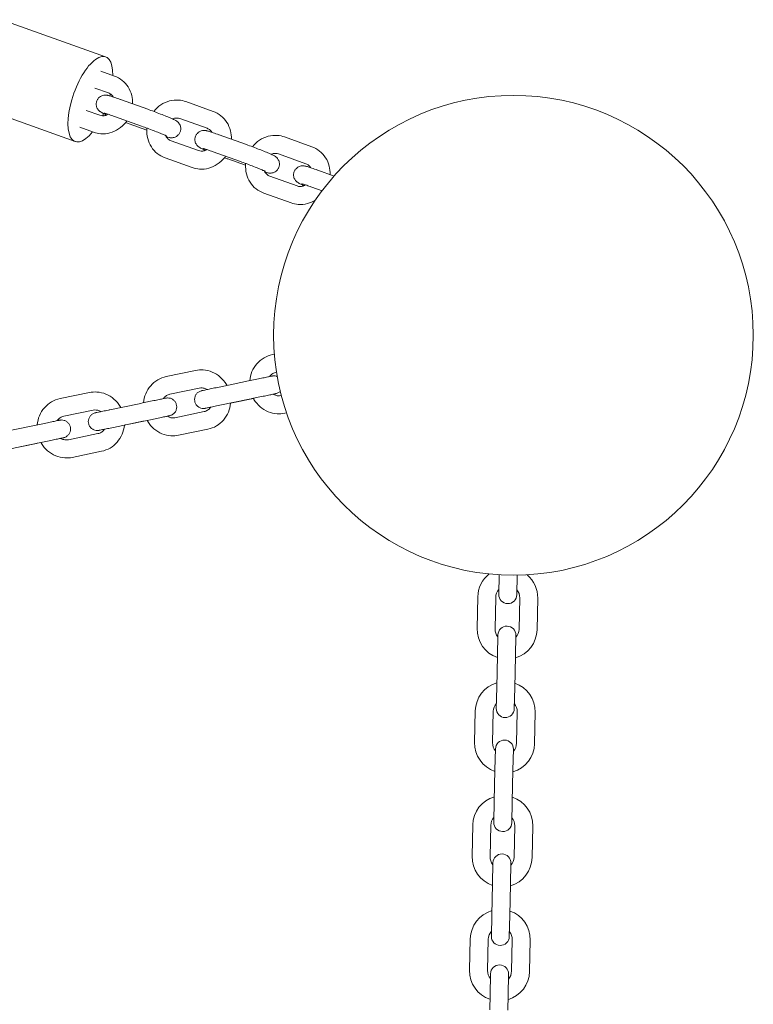
# Model space of a CAD drawing. Units: millimetres. Extents: x -7634 to 6675, y -3372 to 10615.
# Drawn here: x 4578 to 4823, y 7576 to 7905 of the extents above; entities that cross this region are included whole.
import ezdxf

# ---------------------------------------------------------------- set-up
doc = ezdxf.new("R2010")
doc.units = ezdxf.units.MM
doc.layers.add('Toestel 2D', color=7, linetype='Continuous', lineweight=20)

# ---------------------------------------------------------------- blocks, each defined once
blk = doc.blocks.new('WP-P106')
at = {"layer": 'Toestel 2D'}
for p, q in [((4606.53, 7892.2), (4571.88, 7904.6)), ((4604.95, 7887.44), (4609.5, 7885.82)), ((4602.93, 7881.79), (4607.48, 7880.17)), ((4611.49, 7878), (4620.59, 7874.74)), ((4633.33, 7877.29), (4642.42, 7874.03)), ((4596.42, 7863.95), (4561.77, 7876.36)), ((4604.56, 7872.73), (4600.02, 7874.36)), ((4609.47, 7872.35), (4618.56, 7869.09)), ((4631.3, 7871.64), (4640.4, 7868.38)), ((4602.54, 7867.08), (4597.99, 7868.71)), ((4620.31, 7867.82), (4614.42, 7869.93)), ((4637.48, 7860.94), (4628.39, 7864.2)), ((4644.41, 7866.21), (4653.51, 7862.96)), ((4666.25, 7865.5), (4675.34, 7862.24)), ((4642.39, 7860.56), (4651.48, 7857.31)), ((4635.46, 7855.29), (4626.37, 7858.55)), ((4653.23, 7856.04), (4647.34, 7858.15)), ((4664.22, 7859.85), (4673.32, 7856.59)), ((4677.33, 7854.43), (4682.77, 7852.48)), ((4670.41, 7849.16), (4661.31, 7852.41)), ((4675.31, 7848.78), (4678.73, 7847.55)), ((4668.38, 7843.51), (4659.29, 7846.76)), ((4662.83, 7793.07), (4662.22, 7792.95)), ((4636.57, 7787.62), (4626.78, 7785.59)), ((4663.53, 7787.09), (4663.44, 7787.07)), ((4637.79, 7781.75), (4628, 7779.71)), ((4653.16, 7783.92), (4643.37, 7781.88)), ((4601.13, 7780.26), (4591.34, 7778.23)), ((4648.76, 7776.87), (4655.83, 7778.34)), ((4665.06, 7779.24), (4665.15, 7779.26)), ((4617.72, 7776.56), (4607.93, 7774.53)), ((4654.38, 7778.04), (4644.59, 7776.01)), ((4602.35, 7774.39), (4592.56, 7772.36)), ((4629.62, 7771.88), (4639.42, 7773.91)), ((4666.28, 7773.36), (4666.88, 7773.49)), ((4582.28, 7769.2), (4572.49, 7767.17)), ((4618.94, 7770.68), (4609.15, 7768.65)), ((4613.32, 7769.52), (4620.39, 7770.98)), ((4594.18, 7764.52), (4603.98, 7766.56)), ((4630.84, 7766.01), (4640.64, 7768.04)), ((4583.5, 7763.33), (4573.71, 7761.29)), ((4577.88, 7762.16), (4584.95, 7763.63)), ((4595.4, 7758.65), (4605.2, 7760.68)), ((4737.83, 7719.5), (4737.69, 7712.94)), ((4743.69, 7712.81), (4743.83, 7719.37)), ((4730.44, 7701.6), (4730.67, 7712.1)), ((4736.44, 7701.47), (4736.67, 7711.97)), ((4744.67, 7711.79), (4744.44, 7701.29)), ((4750.67, 7711.66), (4750.44, 7701.16)), ((4737.4, 7699.45), (4737.24, 7692.45)), ((4743.24, 7692.32), (4743.4, 7699.32)), ((4737.01, 7681.95), (4737.24, 7692.45)), ((4743.01, 7681.82), (4743.24, 7692.32)), ((4737.01, 7681.95), (4736.86, 7674.95)), ((4742.86, 7674.82), (4743.01, 7681.82)), ((4729.61, 7663.61), (4729.84, 7674.11)), ((4735.61, 7663.48), (4735.84, 7673.97)), ((4743.84, 7673.8), (4743.61, 7663.3)), ((4749.84, 7673.67), (4749.61, 7663.17)), ((4736.57, 7661.46), (4736.41, 7654.46)), ((4742.41, 7654.33), (4742.56, 7661.32)), ((4736.18, 7643.96), (4736.41, 7654.46)), ((4742.18, 7643.83), (4742.41, 7654.33)), ((4736.18, 7643.96), (4736.03, 7636.96)), ((4742.03, 7636.83), (4742.18, 7643.83)), ((4728.78, 7625.62), (4729.01, 7636.11)), ((4734.78, 7625.49), (4735.01, 7635.98)), ((4743.01, 7635.81), (4742.78, 7625.31)), ((4749.01, 7635.68), (4748.78, 7625.18)), ((4735.74, 7623.46), (4735.58, 7616.47)), ((4741.58, 7616.33), (4741.73, 7623.33)), ((4735.35, 7605.97), (4735.58, 7616.47)), ((4741.35, 7605.84), (4741.58, 7616.33)), ((4735.35, 7605.97), (4735.2, 7598.97)), ((4741.2, 7598.84), (4741.35, 7605.84)), ((4727.95, 7587.63), (4728.18, 7598.12)), ((4733.95, 7587.49), (4734.18, 7597.99)), ((4742.18, 7597.82), (4741.95, 7587.32)), ((4748.18, 7597.69), (4747.95, 7587.19)), ((4734.93, 7586.47), (4734.77, 7579.47)), ((4740.77, 7579.34), (4740.93, 7586.34)), ((4734.77, 7579.47), (4734.66, 7574.48)), ((4740.77, 7579.34), (4740.66, 7574.34))]:
    blk.add_line(p, q, dxfattribs=at)
blk.add_circle((4742.58, 7799.36), 80, dxfattribs=at)
for centre, radius, start, end in [((4740.67, 7711.88), 10, 127.9428, 178.7478), ((4740.67, 7711.88), 10, 358.7478, 49.5528), ((4740.67, 7711.88), 4, 137.3382, 178.7478), ((4740.69, 7712.88), 3, 178.7478, 358.7478), ((4740.67, 7711.88), 4, 358.7478, 40.1574), ((4740.44, 7701.38), 10, 178.7478, 251.2902), ((4740.44, 7701.38), 4, 178.7478, 220.1574), ((4740.4, 7699.38), 3, 358.7478, 178.7478), ((4740.44, 7701.38), 10, 286.2054, 358.7478), ((4740.44, 7701.38), 4, 317.3382, 358.7478), ((4739.84, 7673.89), 10, 106.2054, 178.7478), ((4739.84, 7673.89), 10, 358.7478, 71.2902), ((4739.84, 7673.89), 4, 137.3382, 178.7478), ((4739.84, 7673.89), 4, 358.7478, 40.1574), ((4739.86, 7674.89), 3, 178.7478, 358.7478), ((4739.61, 7663.39), 10, 178.7478, 251.2902), ((4739.61, 7663.39), 4, 178.7478, 220.1574), ((4739.57, 7661.39), 3, 358.7478, 178.7478), ((4739.61, 7663.39), 4, 317.3382, 358.7478), ((4739.61, 7663.39), 10, 286.2054, 358.7478), ((4739.01, 7635.9), 10, 106.2054, 178.7478), ((4739.01, 7635.9), 10, 358.7478, 71.2902), ((4739.01, 7635.9), 4, 137.3382, 178.7478), ((4739.01, 7635.9), 4, 358.7478, 40.1574), ((4739.03, 7636.9), 3, 178.7478, 358.7478), ((4738.78, 7625.4), 10, 178.7478, 251.2902), ((4738.78, 7625.4), 4, 178.7478, 220.1574), ((4738.74, 7623.4), 3, 358.7478, 178.7478), ((4738.78, 7625.4), 10, 286.2054, 358.7478), ((4738.78, 7625.4), 4, 317.3382, 358.7478), ((4738.18, 7597.9), 10, 106.2054, 178.7478), ((4738.18, 7597.9), 10, 358.7478, 71.2902), ((4738.18, 7597.9), 4, 137.3382, 178.7478), ((4738.2, 7598.9), 3, 178.7478, 358.7478), ((4738.18, 7597.9), 4, 358.7478, 40.1574), ((4737.93, 7586.41), 3, 358.7478, 178.7478), ((4737.95, 7587.41), 10, 178.7478, 251.2902), ((4737.95, 7587.41), 4, 178.7478, 220.1574), ((4737.95, 7587.41), 10, 286.2054, 358.7478), ((4737.95, 7587.41), 4, 317.3382, 358.7478)]:
    blk.add_arc(centre, radius, start, end, dxfattribs=at)
for start_param, end_param in [(2.299933, 7.124844), (1.787491, 1.834035), (1.312395, 1.368409)]:
    blk.add_ellipse((4601.47, 7878.08), major_axis=(-5.06, -14.12), ratio=0.391521, start_param=start_param, end_param=end_param, dxfattribs=at)
for points, knots in [([(4609.5, 7885.82), (4610.43, 7885.48), (4611.31, 7884.99), (4612.86, 7883.75), (4613.53, 7883), (4614.61, 7881.31), (4615.01, 7880.36), (4615.5, 7878.45), (4615.6, 7877.49), (4615.56, 7876.54)], [1.570796, 1.570796, 1.570796, 1.570796, 1.876971, 1.876971, 2.184215, 2.184215, 2.497948, 2.497948, 2.792266, 2.792266, 2.792266, 2.792266]), ([(4607.48, 7880.17), (4607.87, 7880.03), (4608.22, 7879.81), (4608.73, 7879.32), (4608.91, 7879.1), (4609.06, 7878.84)], [1.5707963, 1.5707963, 1.5707963, 1.5707963, 1.9574892, 1.9574892, 2.2176835, 2.2176835, 2.2176835, 2.2176835]), ([(4606.93, 7872.83), (4606.79, 7872.89), (4606.65, 7872.95), (4606.01, 7873.23), (4605.62, 7873.41), (4605.1, 7873.69), (4604.96, 7873.75), (4604.63, 7873.99), (4604.56, 7874.04), (4604.38, 7874.2), (4604.24, 7874.32), (4603.88, 7874.78), (4603.68, 7875.06), (4603.43, 7875.91), (4603.37, 7876.31), (4603.46, 7877.1), (4603.56, 7877.44), (4603.84, 7878.03), (4604.03, 7878.29), (4604.44, 7878.73), (4604.66, 7878.89), (4605.14, 7879.18), (4605.36, 7879.26), (4605.82, 7879.4), (4606.01, 7879.42), (4606.36, 7879.46), (4606.49, 7879.45), (4606.73, 7879.44), (4606.83, 7879.43), (4607.08, 7879.4), (4607.19, 7879.37), (4607.46, 7879.32), (4607.6, 7879.28), (4607.9, 7879.2), (4608.07, 7879.15), (4608.43, 7879.04), (4608.63, 7878.98), (4609.05, 7878.84), (4609.27, 7878.77), (4610.08, 7878.5), (4610.73, 7878.27), (4611.45, 7878.01), (4611.47, 7878.01), (4611.49, 7878)], [5.932624, 5.932624, 5.932624, 5.932624, 6.024654, 6.024654, 6.385907, 6.385907, 6.542987, 6.542987, 6.575027, 6.575027, 6.621107, 6.621107, 6.65613, 6.65613, 6.675742, 6.675742, 6.689389, 6.689389, 6.702333, 6.702333, 6.717332, 6.717332, 6.737759, 6.737759, 6.768054, 6.768054, 6.806966, 6.806966, 6.857411, 6.857411, 6.952406, 6.952406, 7.085284, 7.085284, 7.223965, 7.223965, 7.365052, 7.365052, 7.503522, 7.503522, 7.844793, 7.844793, 7.853982, 7.853982, 7.853982, 7.853982]), ([(4622.6, 7874.01), (4622.6, 7874.01), (4622.61, 7874.02), (4623.29, 7874.87), (4624.09, 7875.6), (4625.87, 7876.78), (4626.85, 7877.22), (4628.86, 7877.76), (4629.9, 7877.86), (4631.74, 7877.73), (4632.55, 7877.56), (4633.33, 7877.29)], [6.621454, 6.621454, 6.621454, 6.621454, 6.623725, 6.623725, 6.955372, 6.955372, 7.281871, 7.281871, 7.600061, 7.600061, 7.853982, 7.853982, 7.853982, 7.853982]), ([(4606.02, 7873.49), (4606.02, 7873.49), (4606.04, 7873.48), (4606.16, 7873.45), (4606.3, 7873.41), (4606.72, 7873.29), (4607.04, 7873.19), (4607.86, 7872.91), (4608.38, 7872.74), (4609.11, 7872.48), (4609.29, 7872.41), (4609.47, 7872.35)], [6.9435001, 6.9435001, 6.9435001, 6.9435001, 7.0342677, 7.0342677, 7.2092243, 7.2092243, 7.4657539, 7.4657539, 7.7631443, 7.7631443, 7.8539816, 7.8539816, 7.8539816, 7.8539816]), ([(4620.59, 7874.74), (4621.26, 7874.5), (4621.98, 7874.24), (4623.43, 7873.69), (4624.16, 7873.42), (4625.56, 7872.87), (4626.23, 7872.61), (4627.46, 7872.11), (4628.01, 7871.87), (4628.99, 7871.45), (4629.38, 7871.27), (4629.9, 7870.99), (4630.04, 7870.92), (4630.37, 7870.68), (4630.44, 7870.63), (4630.63, 7870.47), (4630.77, 7870.35), (4631.12, 7869.9), (4631.33, 7869.62), (4631.57, 7868.76), (4631.63, 7868.36), (4631.54, 7867.58), (4631.45, 7867.24), (4631.16, 7866.64), (4630.98, 7866.39), (4630.57, 7865.95), (4630.34, 7865.78), (4629.87, 7865.5), (4629.64, 7865.41), (4629.18, 7865.27), (4628.99, 7865.25), (4628.65, 7865.22), (4628.52, 7865.22), (4628.27, 7865.23), (4628.17, 7865.24), (4627.92, 7865.28), (4627.81, 7865.3), (4627.39, 7865.39), (4627.12, 7865.47), (4626.78, 7865.57)], [1.570796, 1.570796, 1.570796, 1.570796, 1.898925, 1.898925, 2.224472, 2.224472, 2.550869, 2.550869, 2.883062, 2.883062, 3.244315, 3.244315, 3.401394, 3.401394, 3.433435, 3.433435, 3.479515, 3.479515, 3.514537, 3.514537, 3.534149, 3.534149, 3.547796, 3.547796, 3.56074, 3.56074, 3.57574, 3.57574, 3.596166, 3.596166, 3.626462, 3.626462, 3.665373, 3.665373, 3.715819, 3.715819, 3.810813, 3.810813, 4.075794, 4.075794, 4.075794, 4.075794]), ([(4642.42, 7874.03), (4643.36, 7873.7), (4644.23, 7873.21), (4645.78, 7871.96), (4646.45, 7871.21), (4647.53, 7869.52), (4647.93, 7868.58), (4648.42, 7866.67), (4648.52, 7865.71), (4648.48, 7864.75)], [1.570796, 1.570796, 1.570796, 1.570796, 1.876971, 1.876971, 2.184215, 2.184215, 2.497948, 2.497948, 2.792266, 2.792266, 2.792266, 2.792266]), ([(4613.64, 7870.86), (4613.52, 7870.68), (4613.39, 7870.51), (4612.58, 7869.5), (4611.78, 7868.76), (4610, 7867.59), (4609.02, 7867.14), (4607.01, 7866.61), (4605.97, 7866.5), (4604.13, 7866.63), (4603.32, 7866.8), (4602.54, 7867.08)], [3.416213, 3.416213, 3.416213, 3.416213, 3.482132, 3.482132, 3.813779, 3.813779, 4.140279, 4.140279, 4.458469, 4.458469, 4.712389, 4.712389, 4.712389, 4.712389]), ([(4607.4, 7873.07), (4607.14, 7872.91), (4606.86, 7872.79), (4606.22, 7872.59), (4605.85, 7872.54), (4605.17, 7872.56), (4604.86, 7872.62), (4604.56, 7872.73)], [3.8668904, 3.8668904, 3.8668904, 3.8668904, 4.1032771, 4.1032771, 4.4209548, 4.4209548, 4.712389, 4.712389, 4.712389, 4.712389]), ([(4628.86, 7871.5), (4629, 7871.56), (4629.14, 7871.62), (4629.65, 7871.77), (4630.02, 7871.82), (4630.7, 7871.8), (4631.01, 7871.74), (4631.3, 7871.64)], [7.1230606, 7.1230606, 7.1230606, 7.1230606, 7.2448698, 7.2448698, 7.5625475, 7.5625475, 7.8539816, 7.8539816, 7.8539816, 7.8539816]), ([(4618.56, 7869.09), (4619.18, 7868.87), (4619.84, 7868.63), (4621.18, 7868.13), (4621.86, 7867.87), (4623.17, 7867.37), (4623.79, 7867.12), (4624.92, 7866.66), (4625.42, 7866.45), (4626.23, 7866.11), (4626.54, 7865.96), (4626.82, 7865.83), (4626.88, 7865.8), (4626.93, 7865.78), (4626.94, 7865.77), (4626.94, 7865.77)], [1.570796, 1.570796, 1.570796, 1.570796, 1.882736, 1.882736, 2.197152, 2.197152, 2.510968, 2.510968, 2.820203, 2.820203, 3.112584, 3.112584, 3.223708, 3.223708, 3.286527, 3.286527, 3.286527, 3.286527]), ([(4626.37, 7858.55), (4625.43, 7858.88), (4624.56, 7859.37), (4623.01, 7860.61), (4622.34, 7861.36), (4621.26, 7863.06), (4620.86, 7864), (4620.35, 7866), (4620.25, 7867.05), (4620.33, 7868.21), (4620.33, 7868.33), (4620.35, 7868.44)], [4.712389, 4.712389, 4.712389, 4.712389, 5.018563, 5.018563, 5.325808, 5.325808, 5.639541, 5.639541, 5.961854, 5.961854, 5.997483, 5.997483, 5.997483, 5.997483]), ([(4639.85, 7861.04), (4639.71, 7861.11), (4639.57, 7861.16), (4638.93, 7861.44), (4638.54, 7861.62), (4638.02, 7861.9), (4637.88, 7861.97), (4637.55, 7862.21), (4637.49, 7862.26), (4637.3, 7862.42), (4637.16, 7862.54), (4636.8, 7862.99), (4636.6, 7863.27), (4636.35, 7864.12), (4636.29, 7864.53), (4636.38, 7865.31), (4636.48, 7865.65), (4636.76, 7866.25), (4636.95, 7866.5), (4637.36, 7866.94), (4637.58, 7867.11), (4638.06, 7867.39), (4638.28, 7867.48), (4638.74, 7867.62), (4638.93, 7867.64), (4639.28, 7867.67), (4639.41, 7867.67), (4639.65, 7867.66), (4639.75, 7867.64), (4640, 7867.61), (4640.11, 7867.59), (4640.38, 7867.53), (4640.52, 7867.49), (4640.83, 7867.41), (4640.99, 7867.36), (4641.35, 7867.25), (4641.55, 7867.19), (4641.97, 7867.06), (4642.19, 7866.98), (4643, 7866.71), (4643.65, 7866.48), (4644.37, 7866.23), (4644.39, 7866.22), (4644.41, 7866.21)], [5.932624, 5.932624, 5.932624, 5.932624, 6.024654, 6.024654, 6.385907, 6.385907, 6.542987, 6.542987, 6.575027, 6.575027, 6.621107, 6.621107, 6.65613, 6.65613, 6.675742, 6.675742, 6.689389, 6.689389, 6.702333, 6.702333, 6.717332, 6.717332, 6.737759, 6.737759, 6.768054, 6.768054, 6.806966, 6.806966, 6.857411, 6.857411, 6.952406, 6.952406, 7.085284, 7.085284, 7.223965, 7.223965, 7.365052, 7.365052, 7.503522, 7.503522, 7.844793, 7.844793, 7.853982, 7.853982, 7.853982, 7.853982]), ([(4640.4, 7868.38), (4640.79, 7868.24), (4641.14, 7868.03), (4641.65, 7867.54), (4641.83, 7867.31), (4641.98, 7867.05)], [1.5707963, 1.5707963, 1.5707963, 1.5707963, 1.9574892, 1.9574892, 2.2176835, 2.2176835, 2.2176835, 2.2176835]), ([(4628.39, 7864.2), (4628, 7864.34), (4627.65, 7864.55), (4627.06, 7865.12), (4626.81, 7865.47), (4626.62, 7865.89), (4626.61, 7865.91), (4626.6, 7865.94)], [4.712389, 4.712389, 4.712389, 4.712389, 5.0990819, 5.0990819, 5.4683831, 5.4683831, 5.4878112, 5.4878112, 5.4878112, 5.4878112]), ([(4655.52, 7862.22), (4655.52, 7862.23), (4655.53, 7862.23), (4656.21, 7863.08), (4657.01, 7863.82), (4658.79, 7864.99), (4659.77, 7865.44), (4661.78, 7865.97), (4662.82, 7866.08), (4664.66, 7865.95), (4665.47, 7865.78), (4666.25, 7865.5)], [6.621454, 6.621454, 6.621454, 6.621454, 6.623725, 6.623725, 6.955372, 6.955372, 7.281871, 7.281871, 7.600061, 7.600061, 7.853982, 7.853982, 7.853982, 7.853982]), ([(4640.32, 7861.28), (4640.06, 7861.12), (4639.78, 7861), (4639.14, 7860.81), (4638.77, 7860.76), (4638.09, 7860.78), (4637.78, 7860.84), (4637.48, 7860.94)], [3.8668904, 3.8668904, 3.8668904, 3.8668904, 4.1032771, 4.1032771, 4.4209548, 4.4209548, 4.712389, 4.712389, 4.712389, 4.712389]), ([(4638.94, 7861.7), (4638.94, 7861.7), (4638.96, 7861.7), (4639.08, 7861.67), (4639.22, 7861.63), (4639.64, 7861.5), (4639.96, 7861.4), (4640.78, 7861.13), (4641.3, 7860.95), (4642.03, 7860.69), (4642.21, 7860.63), (4642.39, 7860.56)], [6.9435001, 6.9435001, 6.9435001, 6.9435001, 7.0342677, 7.0342677, 7.2092243, 7.2092243, 7.4657539, 7.4657539, 7.7631443, 7.7631443, 7.8539816, 7.8539816, 7.8539816, 7.8539816]), ([(4653.51, 7862.96), (4654.18, 7862.71), (4654.9, 7862.45), (4656.35, 7861.91), (4657.08, 7861.63), (4658.48, 7861.09), (4659.15, 7860.82), (4660.38, 7860.32), (4660.93, 7860.09), (4661.91, 7859.66), (4662.3, 7859.48), (4662.82, 7859.2), (4662.96, 7859.14), (4663.29, 7858.89), (4663.36, 7858.85), (4663.55, 7858.68), (4663.69, 7858.57), (4664.04, 7858.11), (4664.25, 7857.83), (4664.49, 7856.98), (4664.55, 7856.57), (4664.46, 7855.79), (4664.37, 7855.45), (4664.08, 7854.86), (4663.9, 7854.6), (4663.49, 7854.16), (4663.26, 7853.99), (4662.79, 7853.71), (4662.56, 7853.63), (4662.1, 7853.49), (4661.91, 7853.46), (4661.57, 7853.43), (4661.44, 7853.44), (4661.19, 7853.45), (4661.09, 7853.46), (4660.84, 7853.49), (4660.73, 7853.52), (4660.31, 7853.61), (4660.04, 7853.69), (4659.7, 7853.79)], [1.570796, 1.570796, 1.570796, 1.570796, 1.898925, 1.898925, 2.224472, 2.224472, 2.550869, 2.550869, 2.883062, 2.883062, 3.244315, 3.244315, 3.401394, 3.401394, 3.433435, 3.433435, 3.479515, 3.479515, 3.514537, 3.514537, 3.534149, 3.534149, 3.547796, 3.547796, 3.56074, 3.56074, 3.57574, 3.57574, 3.596166, 3.596166, 3.626462, 3.626462, 3.665373, 3.665373, 3.715819, 3.715819, 3.810813, 3.810813, 4.075794, 4.075794, 4.075794, 4.075794]), ([(4675.34, 7862.24), (4676.28, 7861.91), (4677.15, 7861.42), (4678.7, 7860.18), (4679.37, 7859.43), (4680.45, 7857.73), (4680.85, 7856.79), (4681.34, 7854.88), (4681.44, 7853.92), (4681.4, 7852.97)], [1.570796, 1.570796, 1.570796, 1.570796, 1.876971, 1.876971, 2.184215, 2.184215, 2.497948, 2.497948, 2.792266, 2.792266, 2.792266, 2.792266]), ([(4646.56, 7859.07), (4646.44, 7858.89), (4646.31, 7858.72), (4645.5, 7857.71), (4644.7, 7856.98), (4642.92, 7855.8), (4641.94, 7855.36), (4639.93, 7854.82), (4638.89, 7854.72), (4637.05, 7854.85), (4636.24, 7855.02), (4635.46, 7855.29)], [3.416213, 3.416213, 3.416213, 3.416213, 3.482132, 3.482132, 3.813779, 3.813779, 4.140279, 4.140279, 4.458469, 4.458469, 4.712389, 4.712389, 4.712389, 4.712389]), ([(4651.48, 7857.31), (4652.1, 7857.09), (4652.76, 7856.85), (4654.1, 7856.35), (4654.78, 7856.09), (4656.09, 7855.58), (4656.72, 7855.33), (4657.84, 7854.88), (4658.34, 7854.67), (4659.15, 7854.32), (4659.46, 7854.18), (4659.74, 7854.05), (4659.8, 7854.02), (4659.85, 7853.99), (4659.86, 7853.98), (4659.86, 7853.98)], [1.570796, 1.570796, 1.570796, 1.570796, 1.882736, 1.882736, 2.197152, 2.197152, 2.510968, 2.510968, 2.820203, 2.820203, 3.112584, 3.112584, 3.223708, 3.223708, 3.286527, 3.286527, 3.286527, 3.286527]), ([(4661.78, 7859.71), (4661.92, 7859.78), (4662.06, 7859.83), (4662.57, 7859.99), (4662.94, 7860.04), (4663.62, 7860.02), (4663.93, 7859.96), (4664.22, 7859.85)], [7.1230606, 7.1230606, 7.1230606, 7.1230606, 7.2448698, 7.2448698, 7.5625475, 7.5625475, 7.8539816, 7.8539816, 7.8539816, 7.8539816]), ([(4659.29, 7846.76), (4658.35, 7847.1), (4657.48, 7847.59), (4655.93, 7848.83), (4655.26, 7849.58), (4654.18, 7851.27), (4653.78, 7852.22), (4653.27, 7854.21), (4653.17, 7855.27), (4653.25, 7856.43), (4653.26, 7856.54), (4653.27, 7856.66)], [4.712389, 4.712389, 4.712389, 4.712389, 5.018563, 5.018563, 5.325808, 5.325808, 5.639541, 5.639541, 5.961854, 5.961854, 5.997483, 5.997483, 5.997483, 5.997483]), ([(4661.31, 7852.41), (4660.92, 7852.55), (4660.57, 7852.77), (4659.98, 7853.34), (4659.73, 7853.68), (4659.54, 7854.11), (4659.53, 7854.13), (4659.52, 7854.15)], [4.712389, 4.712389, 4.712389, 4.712389, 5.0990819, 5.0990819, 5.4683831, 5.4683831, 5.4878112, 5.4878112, 5.4878112, 5.4878112]), ([(4672.77, 7849.26), (4672.63, 7849.32), (4672.49, 7849.38), (4671.85, 7849.66), (4671.46, 7849.83), (4670.94, 7850.11), (4670.8, 7850.18), (4670.47, 7850.42), (4670.41, 7850.47), (4670.22, 7850.63), (4670.08, 7850.75), (4669.72, 7851.21), (4669.52, 7851.49), (4669.27, 7852.34), (4669.21, 7852.74), (4669.3, 7853.52), (4669.4, 7853.87), (4669.68, 7854.46), (4669.87, 7854.72), (4670.28, 7855.16), (4670.5, 7855.32), (4670.98, 7855.61), (4671.2, 7855.69), (4671.66, 7855.83), (4671.85, 7855.85), (4672.2, 7855.88), (4672.33, 7855.88), (4672.57, 7855.87), (4672.67, 7855.86), (4672.92, 7855.82), (4673.03, 7855.8), (4673.3, 7855.74), (4673.44, 7855.71), (4673.75, 7855.62), (4673.91, 7855.58), (4674.27, 7855.47), (4674.47, 7855.4), (4674.89, 7855.27), (4675.11, 7855.2), (4675.92, 7854.93), (4676.57, 7854.7), (4677.29, 7854.44), (4677.31, 7854.43), (4677.33, 7854.43)], [5.932624, 5.932624, 5.932624, 5.932624, 6.024654, 6.024654, 6.385907, 6.385907, 6.542987, 6.542987, 6.575027, 6.575027, 6.621107, 6.621107, 6.65613, 6.65613, 6.675742, 6.675742, 6.689389, 6.689389, 6.702333, 6.702333, 6.717332, 6.717332, 6.737759, 6.737759, 6.768054, 6.768054, 6.806966, 6.806966, 6.857411, 6.857411, 6.952406, 6.952406, 7.085284, 7.085284, 7.223965, 7.223965, 7.365052, 7.365052, 7.503522, 7.503522, 7.844793, 7.844793, 7.853982, 7.853982, 7.853982, 7.853982]), ([(4673.32, 7856.59), (4673.71, 7856.46), (4674.06, 7856.24), (4674.57, 7855.75), (4674.75, 7855.52), (4674.91, 7855.26)], [1.5707963, 1.5707963, 1.5707963, 1.5707963, 1.9574892, 1.9574892, 2.2176835, 2.2176835, 2.2176835, 2.2176835]), ([(4673.24, 7849.49), (4672.98, 7849.34), (4672.7, 7849.22), (4672.06, 7849.02), (4671.69, 7848.97), (4671.01, 7848.99), (4670.7, 7849.05), (4670.41, 7849.16)], [3.8668904, 3.8668904, 3.8668904, 3.8668904, 4.1032771, 4.1032771, 4.4209548, 4.4209548, 4.712389, 4.712389, 4.712389, 4.712389]), ([(4671.86, 7849.92), (4671.86, 7849.92), (4671.89, 7849.91), (4672, 7849.88), (4672.14, 7849.84), (4672.56, 7849.72), (4672.88, 7849.61), (4673.7, 7849.34), (4674.22, 7849.16), (4674.95, 7848.91), (4675.13, 7848.84), (4675.31, 7848.78)], [6.9435001, 6.9435001, 6.9435001, 6.9435001, 7.0342677, 7.0342677, 7.2092243, 7.2092243, 7.4657539, 7.4657539, 7.7631443, 7.7631443, 7.8539816, 7.8539816, 7.8539816, 7.8539816]), ([(4676.51, 7844.46), (4675.68, 7843.94), (4674.78, 7843.55), (4672.85, 7843.03), (4671.81, 7842.93), (4669.97, 7843.06), (4669.16, 7843.23), (4668.38, 7843.51)], [3.8402488, 3.8402488, 3.8402488, 3.8402488, 4.1402788, 4.1402788, 4.4584687, 4.4584687, 4.712389, 4.712389, 4.712389, 4.712389]), ([(4662.22, 7792.95), (4661.22, 7792.74), (4660.25, 7792.37), (4658.49, 7791.33), (4657.69, 7790.66), (4656.33, 7789.1), (4655.77, 7788.21), (4654.96, 7786.29), (4654.71, 7785.26), (4654.61, 7784.22)], [1.570796, 1.570796, 1.570796, 1.570796, 1.882702, 1.882702, 2.196317, 2.196317, 2.514211, 2.514211, 2.832735, 2.832735, 2.832735, 2.832735]), ([(4626.78, 7785.59), (4625.78, 7785.38), (4624.81, 7785.01), (4623.05, 7783.97), (4622.25, 7783.31), (4620.89, 7781.75), (4620.33, 7780.85), (4619.52, 7778.93), (4619.27, 7777.9), (4619.17, 7776.86)], [1.570796, 1.570796, 1.570796, 1.570796, 1.882702, 1.882702, 2.196317, 2.196317, 2.514211, 2.514211, 2.832735, 2.832735, 2.832735, 2.832735]), ([(4647.02, 7782.64), (4646.96, 7782.76), (4646.89, 7782.87), (4646.28, 7783.91), (4645.58, 7784.74), (4643.98, 7786.13), (4643.07, 7786.7), (4641.13, 7787.49), (4640.11, 7787.73), (4638.23, 7787.85), (4637.39, 7787.79), (4636.57, 7787.62)], [6.592047, 6.592047, 6.592047, 6.592047, 6.632634, 6.632634, 6.95868, 6.95868, 7.280783, 7.280783, 7.597863, 7.597863, 7.853982, 7.853982, 7.853982, 7.853982]), ([(4653.16, 7783.92), (4653.87, 7784.06), (4654.62, 7784.22), (4656.09, 7784.52), (4656.82, 7784.68), (4658.19, 7784.96), (4658.85, 7785.1), (4660.01, 7785.34), (4660.52, 7785.44), (4661.33, 7785.61), (4661.65, 7785.68), (4661.94, 7785.74), (4662.01, 7785.75), (4662.08, 7785.77), (4662.09, 7785.77), (4662.1, 7785.77), (4662.1, 7785.77), (4662.1, 7785.77), (4662.1, 7785.77), (4662.11, 7785.77), (4662.11, 7785.77), (4662.11, 7785.77), (4662.11, 7785.77), (4662.12, 7785.78), (4662.12, 7785.78), (4662.12, 7785.78), (4662.12, 7785.78), (4662.13, 7785.78), (4662.13, 7785.78), (4662.15, 7785.78), (4662.17, 7785.79), (4662.23, 7785.8), (4662.27, 7785.8), (4662.41, 7785.82), (4662.53, 7785.83), (4662.96, 7785.84), (4663.28, 7785.8), (4663.65, 7785.68), (4663.71, 7785.66), (4663.77, 7785.64)], [0, 0, 0, 0, 0.227009, 0.227009, 0.449917, 0.449917, 0.672972, 0.672972, 0.896023, 0.896023, 1.119082, 1.119082, 1.229561, 1.229561, 1.285576, 1.285576, 1.296071, 1.296071, 1.303944, 1.303944, 1.3069, 1.3069, 1.308306, 1.308306, 1.309009, 1.309009, 1.309714, 1.309714, 1.31114, 1.31114, 1.316856, 1.316856, 1.328063, 1.328063, 1.361718, 1.361718, 1.457811, 1.457811, 1.476269, 1.476269, 1.476269, 1.476269]), ([(4663.44, 7787.07), (4663.03, 7786.99), (4662.63, 7786.82), (4661.93, 7786.37), (4661.62, 7786.07), (4661.33, 7785.68), (4661.3, 7785.64), (4661.27, 7785.6)], [1.5707963, 1.5707963, 1.5707963, 1.5707963, 1.9271831, 1.9271831, 2.2711791, 2.2711791, 2.3121532, 2.3121532, 2.3121532, 2.3121532]), ([(4641.59, 7775.39), (4641.37, 7775.34), (4641.17, 7775.3), (4640.59, 7775.18), (4640.27, 7775.11), (4639.98, 7775.05), (4639.91, 7775.04), (4639.84, 7775.02), (4639.83, 7775.02), (4639.82, 7775.02), (4639.82, 7775.02), (4639.82, 7775.02), (4639.82, 7775.02), (4639.81, 7775.02), (4639.81, 7775.02), (4639.81, 7775.02), (4639.81, 7775.02), (4639.8, 7775.02), (4639.8, 7775.02), (4639.8, 7775.01), (4639.8, 7775.01), (4639.79, 7775.01), (4639.79, 7775.01), (4639.77, 7775.01), (4639.75, 7775), (4639.69, 7774.99), (4639.66, 7774.99), (4639.51, 7774.97), (4639.39, 7774.96), (4638.96, 7774.95), (4638.64, 7774.99), (4638.03, 7775.18), (4637.73, 7775.33), (4637.21, 7775.69), (4636.98, 7775.92), (4636.6, 7776.44), (4636.45, 7776.73), (4636.26, 7777.33), (4636.21, 7777.66), (4636.21, 7778.29), (4636.27, 7778.62), (4636.47, 7779.22), (4636.62, 7779.51), (4637.01, 7780.02), (4637.24, 7780.24), (4637.77, 7780.61), (4638.06, 7780.75), (4638.41, 7780.85), (4638.45, 7780.86), (4638.5, 7780.87), (4638.51, 7780.87), (4638.54, 7780.88), (4638.55, 7780.88), (4638.56, 7780.89), (4638.57, 7780.89), (4638.57, 7780.89), (4638.58, 7780.89), (4638.58, 7780.89), (4638.58, 7780.89), (4638.58, 7780.89), (4638.59, 7780.89), (4638.59, 7780.89), (4638.6, 7780.89), (4638.6, 7780.89), (4638.6, 7780.89), (4638.61, 7780.89), (4638.61, 7780.9), (4638.65, 7780.9), (4638.7, 7780.91), (4638.93, 7780.96), (4639.22, 7781.02), (4639.99, 7781.18), (4640.48, 7781.28), (4641.59, 7781.51), (4642.23, 7781.65), (4643.06, 7781.82), (4643.21, 7781.85), (4643.37, 7781.88)], [0.798726, 0.798726, 0.798726, 0.798726, 0.896023, 0.896023, 1.119082, 1.119082, 1.229561, 1.229561, 1.285576, 1.285576, 1.296071, 1.296071, 1.303944, 1.303944, 1.3069, 1.3069, 1.308306, 1.308306, 1.309009, 1.309009, 1.309714, 1.309714, 1.31114, 1.31114, 1.316856, 1.316856, 1.328063, 1.328063, 1.361718, 1.361718, 1.457811, 1.457811, 1.553381, 1.553381, 1.648973, 1.648973, 1.744564, 1.744564, 1.840155, 1.840155, 1.935745, 1.935745, 2.031336, 2.031336, 2.126927, 2.126927, 2.222518, 2.222518, 2.2343, 2.2343, 2.238718, 2.238718, 2.242037, 2.242037, 2.243443, 2.243443, 2.244147, 2.244147, 2.244851, 2.244851, 2.246277, 2.246277, 2.251981, 2.251981, 2.263184, 2.263184, 2.29679, 2.29679, 2.397848, 2.397848, 2.626338, 2.626338, 2.849312, 2.849312, 3.072377, 3.072377, 3.122622, 3.122622, 3.122622, 3.122622]), ([(4640.37, 7781.26), (4640.23, 7781.35), (4640.08, 7781.43), (4639.57, 7781.66), (4639.18, 7781.77), (4638.45, 7781.83), (4638.12, 7781.81), (4637.79, 7781.75)], [7.1126611, 7.1126611, 7.1126611, 7.1126611, 7.2425826, 7.2425826, 7.5699263, 7.5699263, 7.8539816, 7.8539816, 7.8539816, 7.8539816]), ([(4591.34, 7778.23), (4590.34, 7778.02), (4589.37, 7777.65), (4587.61, 7776.61), (4586.81, 7775.95), (4585.45, 7774.39), (4584.89, 7773.49), (4584.08, 7771.57), (4583.83, 7770.54), (4583.73, 7769.5)], [1.570796, 1.570796, 1.570796, 1.570796, 1.882702, 1.882702, 2.196317, 2.196317, 2.514211, 2.514211, 2.832735, 2.832735, 2.832735, 2.832735]), ([(4611.58, 7775.28), (4611.52, 7775.4), (4611.45, 7775.52), (4610.84, 7776.55), (4610.14, 7777.38), (4608.54, 7778.77), (4607.63, 7779.34), (4605.69, 7780.14), (4604.67, 7780.37), (4602.8, 7780.49), (4601.95, 7780.43), (4601.13, 7780.26)], [6.592047, 6.592047, 6.592047, 6.592047, 6.632634, 6.632634, 6.95868, 6.95868, 7.280783, 7.280783, 7.597863, 7.597863, 7.853982, 7.853982, 7.853982, 7.853982]), ([(4617.72, 7776.56), (4618.43, 7776.71), (4619.18, 7776.86), (4620.65, 7777.17), (4621.38, 7777.32), (4622.76, 7777.6), (4623.41, 7777.74), (4624.57, 7777.98), (4625.08, 7778.09), (4625.89, 7778.26), (4626.21, 7778.32), (4626.5, 7778.38), (4626.57, 7778.4), (4626.64, 7778.41), (4626.65, 7778.41), (4626.66, 7778.41), (4626.66, 7778.41), (4626.66, 7778.42), (4626.66, 7778.42), (4626.67, 7778.42), (4626.67, 7778.42), (4626.67, 7778.42), (4626.67, 7778.42), (4626.68, 7778.42), (4626.68, 7778.42), (4626.68, 7778.42), (4626.68, 7778.42), (4626.69, 7778.42), (4626.69, 7778.42), (4626.71, 7778.43), (4626.73, 7778.43), (4626.79, 7778.44), (4626.83, 7778.44), (4626.97, 7778.46), (4627.09, 7778.47), (4627.52, 7778.48), (4627.84, 7778.44), (4628.46, 7778.25), (4628.75, 7778.11), (4629.27, 7777.74), (4629.5, 7777.51), (4629.88, 7777), (4630.03, 7776.71), (4630.22, 7776.1), (4630.27, 7775.78), (4630.27, 7775.14), (4630.21, 7774.82), (4630.01, 7774.21), (4629.86, 7773.92), (4629.47, 7773.42), (4629.24, 7773.19), (4628.71, 7772.83), (4628.42, 7772.69), (4628.07, 7772.59), (4628.04, 7772.58), (4627.98, 7772.56), (4627.97, 7772.56), (4627.94, 7772.55), (4627.93, 7772.55), (4627.92, 7772.55), (4627.91, 7772.55), (4627.91, 7772.55), (4627.91, 7772.55), (4627.9, 7772.54), (4627.9, 7772.54), (4627.9, 7772.54), (4627.89, 7772.54), (4627.89, 7772.54), (4627.89, 7772.54), (4627.88, 7772.54), (4627.88, 7772.54), (4627.88, 7772.54), (4627.87, 7772.54), (4627.84, 7772.53), (4627.79, 7772.52), (4627.57, 7772.48), (4627.35, 7772.43), (4627.05, 7772.37)], [0, 0, 0, 0, 0.227009, 0.227009, 0.449917, 0.449917, 0.672972, 0.672972, 0.896023, 0.896023, 1.119082, 1.119082, 1.229561, 1.229561, 1.285576, 1.285576, 1.296071, 1.296071, 1.303944, 1.303944, 1.3069, 1.3069, 1.308306, 1.308306, 1.309009, 1.309009, 1.309714, 1.309714, 1.31114, 1.31114, 1.316856, 1.316856, 1.328063, 1.328063, 1.361718, 1.361718, 1.457811, 1.457811, 1.553381, 1.553381, 1.648973, 1.648973, 1.744564, 1.744564, 1.840155, 1.840155, 1.935745, 1.935745, 2.031336, 2.031336, 2.126927, 2.126927, 2.222518, 2.222518, 2.2343, 2.2343, 2.238718, 2.238718, 2.242037, 2.242037, 2.243443, 2.243443, 2.244147, 2.244147, 2.244851, 2.244851, 2.246277, 2.246277, 2.251981, 2.251981, 2.263184, 2.263184, 2.29679, 2.29679, 2.397848, 2.397848, 2.590406, 2.590406, 2.590406, 2.590406]), ([(4628, 7779.71), (4627.59, 7779.63), (4627.19, 7779.47), (4626.49, 7779.01), (4626.18, 7778.72), (4625.89, 7778.33), (4625.86, 7778.28), (4625.83, 7778.24)], [1.5707963, 1.5707963, 1.5707963, 1.5707963, 1.9271831, 1.9271831, 2.2711791, 2.2711791, 2.3121532, 2.3121532, 2.3121532, 2.3121532]), ([(4663.32, 7779.9), (4663.32, 7779.9), (4663.32, 7779.9), (4663.31, 7779.9), (4663.31, 7779.89), (4663.27, 7779.89), (4663.22, 7779.88), (4662.99, 7779.83), (4662.71, 7779.77), (4661.96, 7779.61), (4661.47, 7779.51), (4660.37, 7779.28), (4659.73, 7779.15), (4658.38, 7778.87), (4657.65, 7778.72), (4656.2, 7778.42), (4655.46, 7778.27), (4654.63, 7778.09), (4654.5, 7778.07), (4654.38, 7778.04)], [1.82608, 1.82608, 1.82608, 1.82608, 1.832062, 1.832062, 1.865677, 1.865677, 1.966746, 1.966746, 2.190714, 2.190714, 2.413602, 2.413602, 2.636635, 2.636635, 2.859674, 2.859674, 3.082715, 3.082715, 3.122499, 3.122499, 3.122499, 3.122499]), ([(4655.83, 7778.34), (4655.89, 7778.23), (4655.96, 7778.11), (4656.58, 7777.08), (4657.27, 7776.24), (4658.88, 7774.85), (4659.79, 7774.29), (4661.72, 7773.49), (4662.75, 7773.25), (4664.62, 7773.13), (4665.46, 7773.19), (4666.28, 7773.36)], [3.45042, 3.45042, 3.45042, 3.45042, 3.491042, 3.491042, 3.817088, 3.817088, 4.13919, 4.13919, 4.45627, 4.45627, 4.712389, 4.712389, 4.712389, 4.712389]), ([(4664.79, 7780.68), (4664.68, 7780.56), (4664.55, 7780.46), (4664.15, 7780.18), (4663.86, 7780.04), (4663.51, 7779.94), (4663.48, 7779.93), (4663.42, 7779.92), (4663.41, 7779.92), (4663.38, 7779.91), (4663.37, 7779.91), (4663.36, 7779.91), (4663.35, 7779.9), (4663.35, 7779.9), (4663.35, 7779.9), (4663.34, 7779.9), (4663.34, 7779.9), (4663.34, 7779.9), (4663.33, 7779.9), (4663.33, 7779.9), (4663.33, 7779.9), (4663.32, 7779.9), (4663.32, 7779.9), (4663.32, 7779.9), (4663.31, 7779.9), (4663.27, 7779.89), (4663.23, 7779.88), (4663.01, 7779.83), (4662.79, 7779.79), (4662.49, 7779.72)], [2.0781978, 2.0781978, 2.0781978, 2.0781978, 2.1269273, 2.1269273, 2.2225183, 2.2225183, 2.2342998, 2.2342998, 2.2387177, 2.2387177, 2.2420365, 2.2420365, 2.2434435, 2.2434435, 2.2441466, 2.2441466, 2.2448512, 2.2448512, 2.2462766, 2.2462766, 2.2519814, 2.2519814, 2.2631841, 2.2631841, 2.2967898, 2.2967898, 2.3978481, 2.3978481, 2.5904057, 2.5904057, 2.5904057, 2.5904057]), ([(4662.49, 7779.72), (4662.63, 7779.64), (4662.77, 7779.56), (4663.29, 7779.32), (4663.68, 7779.22), (4664.4, 7779.15), (4664.74, 7779.17), (4665.06, 7779.24)], [3.9710037, 3.9710037, 3.9710037, 3.9710037, 4.10099, 4.10099, 4.4283336, 4.4283336, 4.712389, 4.712389, 4.712389, 4.712389]), ([(4639.42, 7773.91), (4639.83, 7774), (4640.22, 7774.16), (4640.92, 7774.62), (4641.24, 7774.91), (4641.53, 7775.3), (4641.56, 7775.34), (4641.59, 7775.39)], [4.712389, 4.712389, 4.712389, 4.712389, 5.0687758, 5.0687758, 5.4127718, 5.4127718, 5.4538106, 5.4538106, 5.4538106, 5.4538106]), ([(4644.59, 7776.01), (4643.88, 7775.86), (4643.2, 7775.72), (4642.02, 7775.48), (4641.5, 7775.37), (4640.66, 7775.19), (4640.33, 7775.12), (4640.01, 7775.06), (4639.94, 7775.04), (4639.86, 7775.03), (4639.84, 7775.02), (4639.83, 7775.02), (4639.83, 7775.02), (4639.82, 7775.02), (4639.82, 7775.02), (4639.82, 7775.02)], [0, 0, 0, 0, 0.2269991, 0.2269991, 0.4498964, 0.4498964, 0.6729343, 0.6729343, 0.7833458, 0.7833458, 0.8390181, 0.8390181, 0.8598815, 0.8598815, 0.8650715, 0.8650715, 0.8650715, 0.8650715]), ([(4640.64, 7768.04), (4641.64, 7768.25), (4642.6, 7768.62), (4644.37, 7769.66), (4645.16, 7770.32), (4646.52, 7771.88), (4647.08, 7772.78), (4647.89, 7774.7), (4648.15, 7775.73), (4648.24, 7776.77)], [4.712389, 4.712389, 4.712389, 4.712389, 5.024294, 5.024294, 5.337909, 5.337909, 5.655804, 5.655804, 5.974362, 5.974362, 5.974362, 5.974362]), ([(4592.56, 7772.36), (4592.15, 7772.27), (4591.76, 7772.11), (4591.05, 7771.65), (4590.74, 7771.36), (4590.45, 7770.97), (4590.42, 7770.93), (4590.39, 7770.88)], [1.5707963, 1.5707963, 1.5707963, 1.5707963, 1.9271831, 1.9271831, 2.2711791, 2.2711791, 2.3121532, 2.3121532, 2.3121532, 2.3121532]), ([(4606.15, 7768.03), (4605.93, 7767.98), (4605.73, 7767.94), (4605.15, 7767.82), (4604.83, 7767.76), (4604.54, 7767.69), (4604.47, 7767.68), (4604.41, 7767.67), (4604.39, 7767.66), (4604.38, 7767.66), (4604.38, 7767.66), (4604.38, 7767.66), (4604.38, 7767.66), (4604.37, 7767.66), (4604.37, 7767.66), (4604.37, 7767.66), (4604.37, 7767.66), (4604.36, 7767.66), (4604.36, 7767.66), (4604.36, 7767.66), (4604.36, 7767.66), (4604.35, 7767.66), (4604.35, 7767.66), (4604.33, 7767.65), (4604.31, 7767.65), (4604.25, 7767.64), (4604.22, 7767.63), (4604.07, 7767.61), (4603.96, 7767.6), (4603.52, 7767.59), (4603.2, 7767.64), (4602.59, 7767.82), (4602.29, 7767.97), (4601.77, 7768.34), (4601.54, 7768.57), (4601.16, 7769.08), (4601.01, 7769.37), (4600.82, 7769.98), (4600.77, 7770.3), (4600.77, 7770.94), (4600.83, 7771.26), (4601.03, 7771.86), (4601.18, 7772.15), (4601.57, 7772.66), (4601.8, 7772.89), (4602.33, 7773.25), (4602.62, 7773.39), (4602.97, 7773.49), (4603.01, 7773.5), (4603.06, 7773.51), (4603.07, 7773.52), (4603.1, 7773.52), (4603.11, 7773.52), (4603.12, 7773.53), (4603.13, 7773.53), (4603.13, 7773.53), (4603.14, 7773.53), (4603.14, 7773.53), (4603.14, 7773.53), (4603.14, 7773.53), (4603.15, 7773.53), (4603.15, 7773.53), (4603.16, 7773.53), (4603.16, 7773.54), (4603.16, 7773.54), (4603.17, 7773.54), (4603.17, 7773.54), (4603.21, 7773.55), (4603.26, 7773.56), (4603.49, 7773.61), (4603.78, 7773.66), (4604.55, 7773.82), (4605.04, 7773.93), (4606.15, 7774.16), (4606.79, 7774.29), (4607.62, 7774.46), (4607.77, 7774.49), (4607.93, 7774.53)], [0.798726, 0.798726, 0.798726, 0.798726, 0.896023, 0.896023, 1.119082, 1.119082, 1.229561, 1.229561, 1.285576, 1.285576, 1.296071, 1.296071, 1.303944, 1.303944, 1.3069, 1.3069, 1.308306, 1.308306, 1.309009, 1.309009, 1.309714, 1.309714, 1.31114, 1.31114, 1.316856, 1.316856, 1.328063, 1.328063, 1.361718, 1.361718, 1.457811, 1.457811, 1.553381, 1.553381, 1.648973, 1.648973, 1.744564, 1.744564, 1.840155, 1.840155, 1.935745, 1.935745, 2.031336, 2.031336, 2.126927, 2.126927, 2.222518, 2.222518, 2.2343, 2.2343, 2.238718, 2.238718, 2.242037, 2.242037, 2.243443, 2.243443, 2.244147, 2.244147, 2.244851, 2.244851, 2.246277, 2.246277, 2.251981, 2.251981, 2.263184, 2.263184, 2.29679, 2.29679, 2.397848, 2.397848, 2.626338, 2.626338, 2.849312, 2.849312, 3.072377, 3.072377, 3.122622, 3.122622, 3.122622, 3.122622]), ([(4604.93, 7773.9), (4604.79, 7773.99), (4604.64, 7774.07), (4604.13, 7774.31), (4603.74, 7774.41), (4603.01, 7774.48), (4602.68, 7774.46), (4602.35, 7774.39)], [7.1126611, 7.1126611, 7.1126611, 7.1126611, 7.2425826, 7.2425826, 7.5699263, 7.5699263, 7.8539816, 7.8539816, 7.8539816, 7.8539816]), ([(4627.88, 7772.54), (4627.88, 7772.54), (4627.88, 7772.54), (4627.87, 7772.54), (4627.87, 7772.54), (4627.83, 7772.53), (4627.78, 7772.52), (4627.55, 7772.47), (4627.27, 7772.41), (4626.52, 7772.26), (4626.03, 7772.16), (4624.93, 7771.93), (4624.29, 7771.79), (4622.94, 7771.51), (4622.21, 7771.36), (4620.76, 7771.06), (4620.02, 7770.91), (4619.19, 7770.74), (4619.06, 7770.71), (4618.94, 7770.68)], [1.82608, 1.82608, 1.82608, 1.82608, 1.832062, 1.832062, 1.865677, 1.865677, 1.966746, 1.966746, 2.190714, 2.190714, 2.413602, 2.413602, 2.636635, 2.636635, 2.859674, 2.859674, 3.082715, 3.082715, 3.122499, 3.122499, 3.122499, 3.122499]), ([(4627.05, 7772.37), (4627.19, 7772.28), (4627.33, 7772.2), (4627.85, 7771.96), (4628.24, 7771.86), (4628.96, 7771.79), (4629.3, 7771.81), (4629.62, 7771.88)], [3.9710037, 3.9710037, 3.9710037, 3.9710037, 4.10099, 4.10099, 4.4283336, 4.4283336, 4.712389, 4.712389, 4.712389, 4.712389]), ([(4582.28, 7769.2), (4582.99, 7769.35), (4583.74, 7769.5), (4585.21, 7769.81), (4585.94, 7769.96), (4587.32, 7770.25), (4587.97, 7770.38), (4589.13, 7770.62), (4589.64, 7770.73), (4590.45, 7770.9), (4590.77, 7770.96), (4591.06, 7771.02), (4591.13, 7771.04), (4591.2, 7771.05), (4591.21, 7771.06), (4591.22, 7771.06), (4591.22, 7771.06), (4591.22, 7771.06), (4591.22, 7771.06), (4591.23, 7771.06), (4591.23, 7771.06), (4591.23, 7771.06), (4591.23, 7771.06), (4591.24, 7771.06), (4591.24, 7771.06), (4591.24, 7771.06), (4591.24, 7771.06), (4591.25, 7771.06), (4591.25, 7771.06), (4591.27, 7771.07), (4591.29, 7771.07), (4591.35, 7771.08), (4591.39, 7771.09), (4591.53, 7771.11), (4591.65, 7771.12), (4592.08, 7771.13), (4592.4, 7771.08), (4593.02, 7770.89), (4593.31, 7770.75), (4593.83, 7770.38), (4594.06, 7770.15), (4594.44, 7769.64), (4594.59, 7769.35), (4594.78, 7768.74), (4594.83, 7768.42), (4594.83, 7767.78), (4594.77, 7767.46), (4594.57, 7766.86), (4594.42, 7766.57), (4594.03, 7766.06), (4593.8, 7765.83), (4593.27, 7765.47), (4592.98, 7765.33), (4592.63, 7765.23), (4592.6, 7765.22), (4592.54, 7765.21), (4592.53, 7765.2), (4592.5, 7765.2), (4592.49, 7765.19), (4592.48, 7765.19), (4592.47, 7765.19), (4592.47, 7765.19), (4592.47, 7765.19), (4592.46, 7765.19), (4592.46, 7765.19), (4592.46, 7765.19), (4592.45, 7765.19), (4592.45, 7765.18), (4592.45, 7765.18), (4592.44, 7765.18), (4592.44, 7765.18), (4592.44, 7765.18), (4592.43, 7765.18), (4592.4, 7765.17), (4592.35, 7765.16), (4592.14, 7765.12), (4591.91, 7765.07), (4591.61, 7765.01)], [0, 0, 0, 0, 0.227009, 0.227009, 0.449917, 0.449917, 0.672972, 0.672972, 0.896023, 0.896023, 1.119082, 1.119082, 1.229561, 1.229561, 1.285576, 1.285576, 1.296071, 1.296071, 1.303944, 1.303944, 1.3069, 1.3069, 1.308306, 1.308306, 1.309009, 1.309009, 1.309714, 1.309714, 1.31114, 1.31114, 1.316856, 1.316856, 1.328063, 1.328063, 1.361718, 1.361718, 1.457811, 1.457811, 1.553381, 1.553381, 1.648973, 1.648973, 1.744564, 1.744564, 1.840155, 1.840155, 1.935745, 1.935745, 2.031336, 2.031336, 2.126927, 2.126927, 2.222518, 2.222518, 2.2343, 2.2343, 2.238718, 2.238718, 2.242037, 2.242037, 2.243443, 2.243443, 2.244147, 2.244147, 2.244851, 2.244851, 2.246277, 2.246277, 2.251981, 2.251981, 2.263184, 2.263184, 2.29679, 2.29679, 2.397848, 2.397848, 2.590406, 2.590406, 2.590406, 2.590406]), ([(4609.15, 7768.65), (4608.44, 7768.5), (4607.76, 7768.36), (4606.58, 7768.12), (4606.06, 7768.01), (4605.22, 7767.84), (4604.89, 7767.77), (4604.57, 7767.7), (4604.5, 7767.69), (4604.42, 7767.67), (4604.4, 7767.67), (4604.39, 7767.66), (4604.39, 7767.66), (4604.39, 7767.66), (4604.39, 7767.66), (4604.39, 7767.66)], [0, 0, 0, 0, 0.2269991, 0.2269991, 0.4498964, 0.4498964, 0.6729343, 0.6729343, 0.7833458, 0.7833458, 0.8390181, 0.8390181, 0.8598815, 0.8598815, 0.8650715, 0.8650715, 0.8650715, 0.8650715]), ([(4605.2, 7760.68), (4606.2, 7760.89), (4607.16, 7761.26), (4608.93, 7762.3), (4609.72, 7762.96), (4611.08, 7764.52), (4611.64, 7765.42), (4612.45, 7767.34), (4612.71, 7768.37), (4612.8, 7769.41)], [4.712389, 4.712389, 4.712389, 4.712389, 5.024294, 5.024294, 5.337909, 5.337909, 5.655804, 5.655804, 5.974362, 5.974362, 5.974362, 5.974362]), ([(4620.39, 7770.99), (4620.45, 7770.87), (4620.52, 7770.75), (4621.14, 7769.72), (4621.83, 7768.89), (4623.44, 7767.5), (4624.35, 7766.93), (4626.28, 7766.13), (4627.31, 7765.9), (4629.18, 7765.78), (4630.02, 7765.84), (4630.84, 7766.01)], [3.45042, 3.45042, 3.45042, 3.45042, 3.491042, 3.491042, 3.817088, 3.817088, 4.13919, 4.13919, 4.45627, 4.45627, 4.712389, 4.712389, 4.712389, 4.712389]), ([(4592.44, 7765.18), (4592.44, 7765.18), (4592.44, 7765.18), (4592.43, 7765.18), (4592.43, 7765.18), (4592.39, 7765.17), (4592.34, 7765.16), (4592.11, 7765.11), (4591.83, 7765.06), (4591.08, 7764.9), (4590.59, 7764.8), (4589.49, 7764.57), (4588.85, 7764.44), (4587.5, 7764.16), (4586.78, 7764.01), (4585.32, 7763.71), (4584.58, 7763.55), (4583.75, 7763.38), (4583.62, 7763.35), (4583.5, 7763.33)], [1.82608, 1.82608, 1.82608, 1.82608, 1.832062, 1.832062, 1.865677, 1.865677, 1.966746, 1.966746, 2.190714, 2.190714, 2.413602, 2.413602, 2.636635, 2.636635, 2.859674, 2.859674, 3.082715, 3.082715, 3.122499, 3.122499, 3.122499, 3.122499]), ([(4603.98, 7766.56), (4604.39, 7766.64), (4604.78, 7766.8), (4605.48, 7767.26), (4605.8, 7767.55), (4606.09, 7767.94), (4606.12, 7767.99), (4606.15, 7768.03)], [4.712389, 4.712389, 4.712389, 4.712389, 5.0687758, 5.0687758, 5.4127718, 5.4127718, 5.4538106, 5.4538106, 5.4538106, 5.4538106]), ([(4584.95, 7763.63), (4585.01, 7763.51), (4585.08, 7763.39), (4585.7, 7762.36), (4586.39, 7761.53), (4588, 7760.14), (4588.91, 7759.57), (4590.84, 7758.78), (4591.87, 7758.54), (4593.74, 7758.42), (4594.58, 7758.48), (4595.4, 7758.65)], [3.45042, 3.45042, 3.45042, 3.45042, 3.491042, 3.491042, 3.817088, 3.817088, 4.13919, 4.13919, 4.45627, 4.45627, 4.712389, 4.712389, 4.712389, 4.712389]), ([(4591.61, 7765.01), (4591.75, 7764.92), (4591.89, 7764.84), (4592.41, 7764.61), (4592.8, 7764.5), (4593.52, 7764.44), (4593.86, 7764.46), (4594.18, 7764.52)], [3.9710037, 3.9710037, 3.9710037, 3.9710037, 4.10099, 4.10099, 4.4283336, 4.4283336, 4.712389, 4.712389, 4.712389, 4.712389])]:
    blk.add_open_spline(points, degree=3, knots=knots, dxfattribs=at)
for points in [[(4614.42, 7869.93), (4614.04, 7870.07), (4613.66, 7870.21), (4613.26, 7870.35)], [(4647.34, 7858.15), (4646.96, 7858.28), (4646.58, 7858.42), (4646.18, 7858.56)], [(4648.76, 7776.87), (4648.59, 7776.84), (4648.42, 7776.8), (4648.24, 7776.77)], [(4613.32, 7769.52), (4613.15, 7769.48), (4612.98, 7769.45), (4612.8, 7769.41)]]:
    blk.add_open_spline(points, degree=3, dxfattribs=at)

msp = doc.modelspace()

# ---------------------------------------------------------------- block references
msp.add_blockref('WP-P106', (0, 0))

doc.saveas('drawing.dxf')
